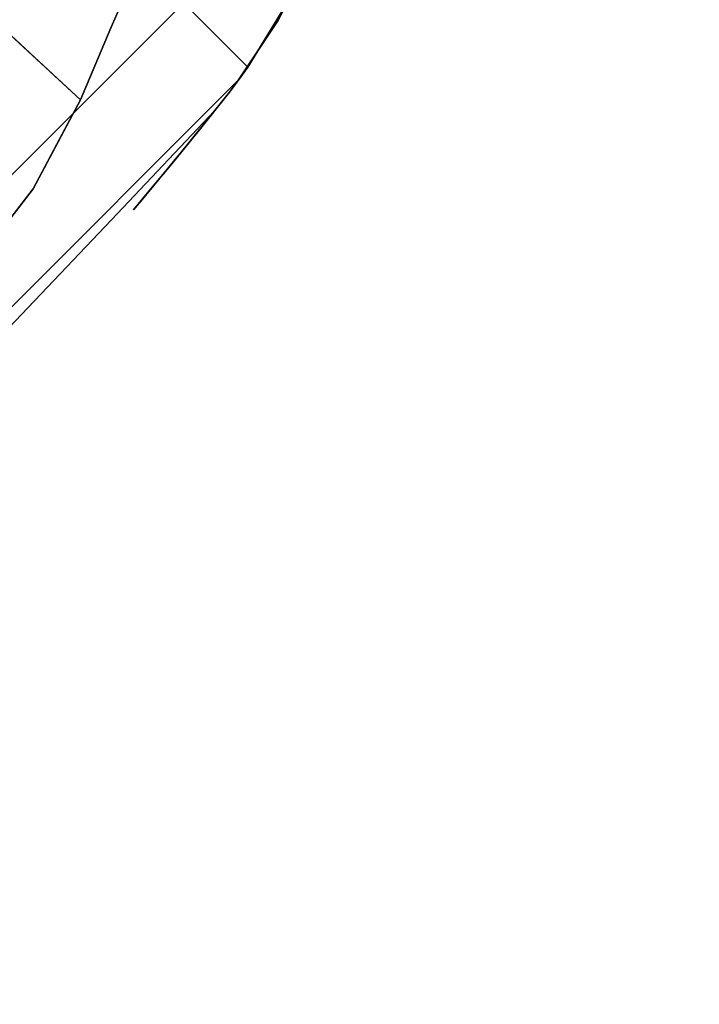
# Model space of a CAD drawing. Units: inches. Extents: x -247 to 287, y -406 to 460.
# Drawn here: x -126 to -121, y -327 to -320 of the extents above; entities that cross this region are included whole.
import ezdxf

# ---------------------------------------------------------------- set-up
doc = ezdxf.new("R2010")
doc.units = ezdxf.units.IN
doc.header["$MEASUREMENT"] = 0
doc.layers.add('SEAT-FABRIC', color=5, linetype='Continuous')

# ---------------------------------------------------------------- blocks, each defined once
blk = doc.blocks.new('ONOALN161_0T')
at = {"layer": 'SEAT-FABRIC'}
for points, invisible_edges in [([(0.5101, 11.9131, 20.4899), (0.3549, 11.8975, 22.1776), (0.6359, 11.925, 21.8931)], 13), ([(0.3549, 11.8975, 22.1776), (1.0679, 11.8918, 22.2262), (0.6359, 11.925, 21.8931)], 3), ([(0.7653, 11.9367, 20.798), (4.9855, 11.9419, 20.9001), (0.5101, 11.9131, 20.4899)], 3), ([(0.5101, 11.9131, 20.4899), (4.9855, 11.9419, 20.9001), (5.8886, 11.9032, 20.3932)], 13), ([(0.7653, 11.9367, 20.798), (0.5101, 11.9131, 20.4899), (0.6359, 11.925, 21.8931)], 14), ([(0.8546, 11.9444, 21.5589), (0.7653, 11.9367, 20.798), (0.6359, 11.925, 21.8931)], 3), ([(0.8546, 11.9444, 21.5589), (0.6359, 11.925, 21.8931), (2.0806, 11.9169, 21.9892)], 14), ([(0.6359, 11.925, 21.8931), (1.0679, 11.8918, 22.2262), (2.0806, 11.9169, 21.9892)], 13), ([(0.7653, 11.9367, 20.798), (0.9152, 11.9494, 21.1698), (4.0458, 11.9496, 21.3368)], 14), ([(4.0458, 11.9496, 21.3368), (4.9855, 11.9419, 20.9001), (0.7653, 11.9367, 20.798)], 14), ([(0.7653, 11.9367, 20.798), (0.8546, 11.9444, 21.5589), (0.9152, 11.9494, 21.1698)], 1), ([(0.9152, 11.9494, 21.1698), (0.8546, 11.9444, 21.5589), (3.0756, 11.9379, 21.7006)], 14), ([(3.0756, 11.9379, 21.7006), (0.8546, 11.9444, 21.5589), (2.0806, 11.9169, 21.9892)], 3), ([(4.0458, 11.9496, 21.3368), (0.9152, 11.9494, 21.1698), (3.0756, 11.9379, 21.7006)], 3), ([(1.9729, 11.4525, 22.0159), (2.0806, 11.9169, 21.9892), (1.0679, 11.8918, 22.2262)], 13), ([(-0.025, 11.8556, 22.4461), (0.215, 11.8827, 20.2212), (-0.0984, 11.8469, 19.9755)], 13), ([(-0.0984, 11.8469, 19.9755), (0.215, 11.8827, 20.2212), (6.1376, 11.8769, 20.1772)], 14), ([(6.1376, 11.8769, 20.1772), (6.3976, 11.8469, 19.9755), (-0.0984, 11.8469, 19.9755)], 14), ([(-0.025, 11.8556, 22.4461), (-0.0984, 11.8469, 19.9755), (-0.0984, 11.8469, 22.4596)], 1), ([(-0.025, 11.8556, 22.4461), (-0.0984, 11.8469, 22.4596), (0.6405, 11.1652, 22.3166)], 14), ([(0.215, 11.8827, 20.2212), (-0.025, 11.8556, 22.4461), (0.0485, 11.8641, 22.4325)], 13), ([(-0.025, 11.8556, 22.4461), (0.6405, 11.1652, 22.3166), (0.0485, 11.8641, 22.4325)], 3), ([(0.0485, 11.8641, 22.4325), (0.3549, 11.8975, 22.1776), (0.215, 11.8827, 20.2212)], 14), ([(0.3549, 11.8975, 22.1776), (0.0485, 11.8641, 22.4325), (1.0679, 11.8918, 22.2262)], 12), ([(1.2962, 11.3664, 22.1756), (1.0679, 11.8918, 22.2262), (0.0485, 11.8641, 22.4325)], 13), ([(0.0485, 11.8641, 22.4325), (0.6405, 11.1652, 22.3166), (1.2962, 11.3664, 22.1756)], 13), ([(0.215, 11.8827, 20.2212), (0.3549, 11.8975, 22.1776), (0.5101, 11.9131, 20.4899)], 3), ([(0.215, 11.8827, 20.2212), (0.5101, 11.9131, 20.4899), (5.8886, 11.9032, 20.3932)], 14), ([(5.8886, 11.9032, 20.3932), (6.1376, 11.8769, 20.1772), (0.215, 11.8827, 20.2212)], 14), ([(1.9729, 11.4525, 22.0159), (1.0679, 11.8918, 22.2262), (1.2962, 11.3664, 22.1756)], 3), ([(-0.9178, 11.6705, 22.6193), (-0.321, 11.8146, 22.4993), (-0.6884, 11.7361, 19.3939)], 14), ([(-0.9178, 11.6705, 22.6193), (-0.321, 10.7796, 22.4993), (-0.321, 11.8146, 22.4993)], 1), ([(-0.6884, 11.7361, 19.3939), (-0.321, 11.8146, 22.4993), (-0.216, 11.8312, 19.8819)], 3), ([(-0.6884, 11.7361, 19.3939), (6.5227, 11.8312, 19.8819), (7.1428, 11.7335, 19.382)], 13), ([(6.5227, 11.8312, 19.8819), (-0.6884, 11.7361, 19.3939), (-0.216, 11.8312, 19.8819)], 1), ([(-0.2099, 11.8321, 22.4797), (-0.158, 11.8394, 19.9296), (-0.321, 11.8146, 22.4993)], 3), ([(-0.158, 11.8394, 19.9296), (-0.216, 11.8312, 19.8819), (-0.321, 11.8146, 22.4993)], 14), ([(0.6405, 11.1652, 22.3166), (-0.2099, 11.8321, 22.4797), (-0.321, 11.8146, 22.4993)], 13), ([(0.6405, 11.1652, 22.3166), (-0.321, 11.8146, 22.4993), (0.1605, 10.972, 22.4114)], 3), ([(-0.321, 11.8146, 22.4993), (-0.321, 10.7796, 22.4993), (0.1605, 10.972, 22.4114)], 12), ([(-0.216, 11.8312, 19.8819), (6.3976, 11.8469, 19.9755), (6.4602, 11.8392, 19.9288)], 13), ([(-0.216, 11.8312, 19.8819), (-0.158, 11.8394, 19.9296), (6.3976, 11.8469, 19.9755)], 14), ([(-0.216, 11.8312, 19.8819), (6.4602, 11.8392, 19.9288), (6.5227, 11.8312, 19.8819)], 1), ([(-0.0984, 11.8469, 19.9755), (-0.2099, 11.8321, 22.4797), (-0.0984, 11.8469, 22.4596)], 1), ([(-0.2099, 11.8321, 22.4797), (-0.0984, 11.8469, 19.9755), (-0.158, 11.8394, 19.9296)], 13), ([(-0.0984, 11.8469, 22.4596), (-0.2099, 11.8321, 22.4797), (0.6405, 11.1652, 22.3166)], 14), ([(6.3976, 11.8469, 19.9755), (-0.158, 11.8394, 19.9296), (-0.0984, 11.8469, 19.9755)], 13), ([(-0.6884, 11.7361, 19.3939), (-1.1027, 11.608, 18.8619), (-0.9178, 11.6705, 22.6193)], 14), ([(-0.6884, 11.7361, 19.3939), (7.1428, 11.7335, 19.382), (-1.1027, 11.608, 18.8619)], 3), ([(-1.1027, 11.608, 18.8619), (7.1428, 11.7335, 19.382), (7.7391, 11.6075, 18.8599)], 13), ([(7.7391, 11.6075, 18.8599), (-1.4856, 11.4491, 18.3149), (-1.1027, 11.608, 18.8619)], 13), ([(8.3206, 11.4535, 18.3287), (-1.4856, 11.4491, 18.3149), (7.7391, 11.6075, 18.8599)], 3), ([(-1.4856, 11.4491, 18.3149), (8.3206, 11.4535, 18.3287), (-1.748, 11.3263, 17.9475)], 3), ([(-1.748, 11.3263, 17.9475), (8.3206, 11.4535, 18.3287), (8.8911, 11.2712, 17.7945)], 13), ([(1.2962, 11.3664, 22.1756), (1.4748, 10.8292, 19.3246), (1.7187, 11.4201, 22.0759)], 3), ([(8.8911, 11.2712, 17.7945), (-2.0279, 11.1962, 17.596), (-1.748, 11.3263, 17.9475)], 13), ([(1.06, 10.7697, 19.5754), (1.2962, 11.3664, 22.1756), (0.9683, 11.2658, 22.2461)], 13), ([(1.4748, 10.8292, 19.3246), (1.2962, 11.3664, 22.1756), (1.06, 10.7697, 19.5754)], 15), ([(-2.0279, 11.1962, 17.596), (8.8911, 11.2712, 17.7945), (8.9886, 11.235, 17.6973)], 13), ([(0.6405, 11.1652, 22.3166), (0.6696, 10.4365, 18.6712), (0.9683, 11.2658, 22.2461)], 2), ([(1.06, 10.7697, 19.5754), (0.9683, 11.2658, 22.2461), (0.6696, 10.4365, 18.6712)], 15), ([(-2.0279, 11.1962, 17.596), (9.4365, 11.0006, 17.1509), (-2.696, 10.8894, 16.9374)], 3), ([(-2.0279, 11.1962, 17.596), (8.9886, 11.235, 17.6973), (9.0808, 11.1962, 17.596)], 1), ([(9.0808, 11.1962, 17.596), (9.4365, 11.0006, 17.1509), (-2.0279, 11.1962, 17.596)], 2), ([(0.1605, 10.972, 22.4114), (0.6882, 9.9714, 16.3448), (0.6405, 11.1652, 22.3166)], 1), ([(9.4365, 11.0006, 17.1509), (9.7506, 10.7517, 16.7007), (-2.696, 10.8894, 16.9374)], 14), ([(0.6882, 9.9714, 16.3448), (0.1605, 10.972, 22.4114), (-0.321, 10.7796, 22.4993)], 13), ([(9.7506, 10.7517, 16.7007), (-3.4491, 10.5498, 16.3958), (-2.696, 10.8894, 16.9374)], 13), ([(10.024, 10.4482, 16.2574), (-3.4491, 10.5498, 16.3958), (9.7506, 10.7517, 16.7007)], 3), ([(-4.2539, 10.1942, 15.9469), (-3.4491, 10.5498, 16.3958), (10.024, 10.4482, 16.2574)], 14), ([(-4.2539, 10.1942, 15.9469), (10.024, 10.4482, 16.2574), (10.2285, 10.1559, 15.9039)], 13), ([(-5.093, 9.8312, 15.5721), (-4.2539, 10.1942, 15.9469), (10.4197, 9.8312, 15.5721)], 2), ([(-4.2539, 10.1942, 15.9469), (10.2285, 10.1559, 15.9039), (10.4197, 9.8312, 15.5721)], 13), ([(-5.8639, 9.5047, 15.2398), (-5.093, 9.8312, 15.5721), (10.585, 9.4905, 15.2241)], 14), ([(10.4197, 9.8312, 15.5721), (10.585, 9.4905, 15.2241), (-5.093, 9.8312, 15.5721)], 2), ([(-6.6197, 9.1912, 14.8628), (-5.8639, 9.5047, 15.2398), (10.7101, 9.1729, 14.8387)], 14), ([(10.7101, 9.1729, 14.8387), (-5.8639, 9.5047, 15.2398), (10.585, 9.4905, 15.2241)], 3), ([(-7.076, 8.9856, 14.5753), (-6.6197, 9.1912, 14.8628), (8.6067, 8.7977, 14.2752)], 14), ([(10.7101, 9.1729, 14.8387), (10.7186, 9.1486, 14.8063), (-6.6197, 9.1912, 14.8628)], 14), ([(8.6067, 8.7977, 14.2752), (-6.6197, 9.1912, 14.8628), (10.7186, 9.1486, 14.8063)], 15), ([(-7.4823, 8.7702, 14.2275), (-7.076, 8.9856, 14.5753), (6.465, 8.5584, 13.8203)], 14), ([(8.6067, 8.7977, 14.2752), (6.465, 8.5584, 13.8203), (-7.076, 8.9856, 14.5753)], 14), ([(-7.8309, 8.5584, 13.8203), (-7.4823, 8.7702, 14.2275), (6.465, 8.5584, 13.8203)], 2), ([(4.3542, 8.3596, 13.4191), (-8.1066, 8.3716, 13.4422), (-7.8309, 8.5584, 13.8203)], 13), ([(6.465, 8.5584, 13.8203), (4.3542, 8.3596, 13.4191), (-7.8309, 8.5584, 13.8203)], 2), ([(-8.1066, 8.3716, 13.4422), (4.3542, 8.3596, 13.4191), (2.235, 8.1655, 13.0627)], 13)]:
    blk.add_3dface(points, dxfattribs=dict(at, invisible_edges=invisible_edges))

msp = doc.modelspace()

# ---------------------------------------------------------------- block references
at = {"rotation": 225}
msp.add_blockref('ONOALN161_0T', (-132.8852, -312.3372), dxfattribs=at)

doc.saveas('drawing.dxf')
